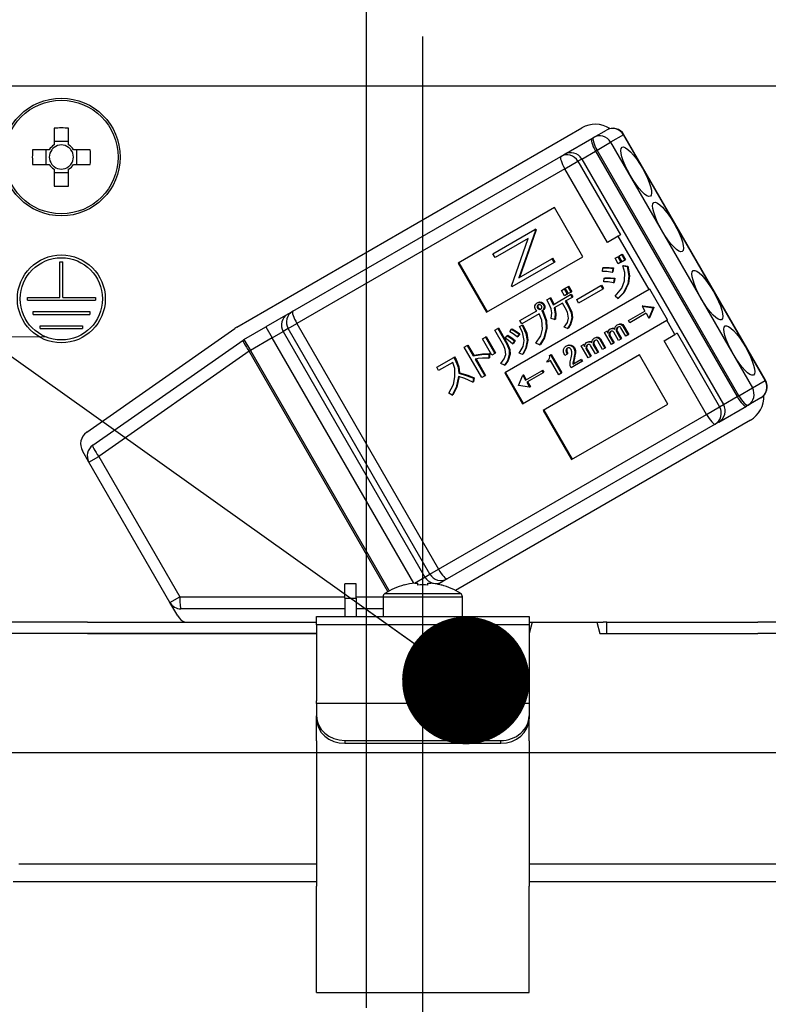
# Model space of a CAD drawing. Units: millimetres. Extents: x -69 to 6060, y -162 to 4222.
# Drawn here: x 3870 to 3923, y 2704 to 2773 of the extents above; entities that cross this region are included whole.
import ezdxf

# ---------------------------------------------------------------- set-up
doc = ezdxf.new("R2010")
doc.units = ezdxf.units.MM
doc.header["$LTSCALE"] = 3.75
doc.linetypes.add('DASHDOT', pattern=[50.5, 30, -9, 2.5, -9])
for name, color, linetype, lineweight in [('メイン', 7, 'Continuous', 9), ('照明等', 134, 'Continuous', 9), ('熱源、換気扇', 214, 'Continuous', 9)]:
    doc.layers.add(name, color=color, linetype=linetype, lineweight=lineweight)
doc.styles.get("Standard").update_dxf_attribs({"font": 'txt', "bigfont": 'bigfont'})
doc.styles.add('ＭＳ ゴシック', font='txt')
doc.dimstyles.get("Standard").update_dxf_attribs({"dimtxt": 0.18, "dimasz": 0.18, "dimexe": 0.18, "dimexo": 0.0625, "dimgap": 0.09, "dimtad": 0, "dimtih": 1, "dimtoh": 1, "dimdec": 4, "dimzin": 0, "dimdsep": 46, "dimtxsty": 'Standard', "dimcen": 0.09, "dimadec": 0, "dimazin": 0, "dimtfac": 1, "dimtdec": 4, "dimtofl": 0, "dimtmove": 0, "dimatfit": 3, "dimfxl": 1, "dimtolj": 1, "dimtzin": 0, "dimarcsym": 0})

# ---------------------------------------------------------------- blocks, each defined once
blk = doc.blocks.new('_DOT')
at = {"color": 0}
blk.add_line((-0.5, 0), (-1, 0), dxfattribs=at)
at = {"color": 0, "const_width": 0.5}
blk.add_lwpolyline([(-0.25, 0, 1), (0.25, 0, 1)], format="xyb", close=True, dxfattribs=at)
blk = doc.blocks.new('*G26')
at = {"layer": '照明等', "color": 134, "linetype": 'Continuous', "lineweight": 30}
for p, q in [((3932.7, 2768.284), (3864.5, 2768.284)), ((3872.585, 2765.326), (3872.585, 2764.137)), ((3873.615, 2764.137), (3873.615, 2765.326)), ((3885.487, 2751.289), (3909.822, 2765.339)), ((3910.654, 2764.665), (3911.563, 2765.19)), ((3873.615, 2764.372), (3872.585, 2764.372)), ((3908.59, 2763.473), (3910.538, 2764.598)), ((3910.538, 2764.598), (3910.654, 2764.665)), ((3910.909, 2763.773), (3911.859, 2764.322)), ((3912.768, 2764.847), (3911.859, 2764.322)), ((3911.859, 2764.322), (3921.859, 2747.001)), ((3912.768, 2764.847), (3912.793, 2764.861)), ((3922.768, 2747.526), (3912.768, 2764.847)), ((3922.793, 2747.54), (3912.793, 2764.861)), ((3872.247, 2763.799), (3871.057, 2763.799)), ((3872.012, 2763.799), (3872.012, 2762.769)), ((3875.143, 2763.799), (3873.953, 2763.799)), ((3874.188, 2762.769), (3874.188, 2763.799)), ((3909.819, 2763.144), (3910.793, 2763.707)), ((3910.909, 2763.773), (3910.793, 2763.707)), ((3910.793, 2763.707), (3920.793, 2746.386)), ((3920.909, 2746.453), (3910.909, 2763.773)), ((3889.426, 2752.409), (3908.335, 2763.326)), ((3908.335, 2763.326), (3908.59, 2763.473)), ((3908.63, 2762.458), (3909.549, 2762.988)), ((3909.819, 2763.144), (3909.549, 2762.988)), ((3909.549, 2762.988), (3912.549, 2757.792)), ((3909.819, 2763.144), (3919.819, 2745.824)), ((3871.057, 2762.769), (3872.247, 2762.769)), ((3872.585, 2762.431), (3872.585, 2761.241)), ((3872.585, 2762.196), (3873.615, 2762.196)), ((3873.615, 2761.241), (3873.615, 2762.431)), ((3873.953, 2762.769), (3875.143, 2762.769)), ((3908.63, 2762.458), (3889.721, 2751.541)), ((3911.63, 2757.261), (3908.63, 2762.458)), ((3907.89, 2759.721), (3901.1, 2755.801)), ((3909.89, 2756.257), (3907.89, 2759.721)), ((3903.549, 2756.46), (3906.52, 2758.175)), ((3906.556, 2758.113), (3905.376, 2754.768)), ((3906.607, 2758.143), (3905.428, 2754.798)), ((3906.571, 2758.205), (3906.52, 2758.175)), ((3906.52, 2758.175), (3906.556, 2758.113)), ((3906.607, 2758.143), (3906.556, 2758.113)), ((3906.571, 2758.205), (3906.607, 2758.143)), ((3906.044, 2757.538), (3903.706, 2756.188)), ((3904.862, 2754.185), (3906.044, 2757.538)), ((3912.394, 2757.702), (3911.63, 2757.261)), ((3912.549, 2757.792), (3912.394, 2757.702)), ((3914.569, 2753.935), (3912.394, 2757.702)), ((3903.1, 2752.337), (3909.89, 2756.257)), ((3903.706, 2756.188), (3903.549, 2756.46)), ((3905.376, 2754.768), (3907.709, 2756.115)), ((3907.761, 2756.145), (3907.709, 2756.115)), ((3907.709, 2756.115), (3907.866, 2755.843)), ((3907.761, 2756.145), (3907.918, 2755.873)), ((3912.175, 2756.143), (3912.361, 2756.251)), ((3912.401, 2755.752), (3912.175, 2756.143)), ((3912.361, 2756.251), (3912.412, 2756.28)), ((3912.361, 2756.251), (3912.587, 2755.859)), ((3912.412, 2756.28), (3912.638, 2755.889)), ((3912.44, 2756.296), (3912.626, 2756.404)), ((3912.666, 2755.905), (3912.44, 2756.296)), ((3912.626, 2756.404), (3912.678, 2756.434)), ((3912.626, 2756.404), (3912.852, 2756.013)), ((3912.852, 2756.013), (3912.666, 2755.905)), ((3912.678, 2756.434), (3912.904, 2756.042)), ((3912.852, 2756.013), (3912.904, 2756.042)), ((3873, 2755.884), (3873.2, 2755.884)), ((3873, 2753.384), (3873, 2755.884)), ((3873.2, 2753.384), (3873.2, 2755.884)), ((3901.1, 2755.801), (3903.1, 2752.337)), ((3901.152, 2755.831), (3903.152, 2752.367)), ((3907.866, 2755.843), (3904.895, 2754.128)), ((3907.918, 2755.873), (3907.866, 2755.843)), ((3911.282, 2755.213), (3911.306, 2755.467)), ((3911.306, 2755.467), (3911.357, 2755.497)), ((3912.008, 2755.432), (3911.961, 2755.15)), ((3912.008, 2755.432), (3912.059, 2755.461)), ((3912.059, 2755.461), (3912.012, 2755.18)), ((3912.587, 2755.859), (3912.401, 2755.752)), ((3912.587, 2755.859), (3912.638, 2755.889)), ((3912.731, 2755.609), (3912.783, 2755.638)), ((3912.731, 2755.609), (3913.031, 2755.567)), ((3912.783, 2755.638), (3913.082, 2755.597)), ((3913.031, 2755.567), (3913.082, 2755.597)), ((3911.382, 2754.495), (3911.411, 2754.739)), ((3911.411, 2754.739), (3911.463, 2754.769)), ((3911.961, 2755.15), (3912.012, 2755.18)), ((3912.098, 2754.708), (3912.057, 2754.416)), ((3912.098, 2754.708), (3912.15, 2754.738)), ((3912.15, 2754.738), (3912.108, 2754.446)), ((3914.569, 2753.935), (3904.384, 2748.055)), ((3904.895, 2754.128), (3904.862, 2754.185)), ((3908.39, 2753.878), (3908.576, 2753.985)), ((3908.61, 2753.497), (3908.39, 2753.878)), ((3908.576, 2753.985), (3908.628, 2754.015)), ((3908.576, 2753.985), (3908.796, 2753.604)), ((3908.628, 2754.015), (3908.848, 2753.634)), ((3908.656, 2754.031), (3908.842, 2754.138)), ((3908.876, 2753.65), (3908.656, 2754.031)), ((3908.842, 2754.138), (3908.893, 2754.168)), ((3908.842, 2754.138), (3909.062, 2753.757)), ((3908.893, 2754.168), (3909.113, 2753.787)), ((3909.463, 2753.227), (3911.174, 2754.214)), ((3911.311, 2753.977), (3909.6, 2752.989)), ((3911.174, 2754.214), (3911.225, 2754.244)), ((3911.174, 2754.214), (3911.311, 2753.977)), ((3911.225, 2754.244), (3911.362, 2754.007)), ((3911.311, 2753.977), (3911.362, 2754.007)), ((3912.057, 2754.416), (3912.108, 2754.446)), ((3913.078, 2754.351), (3913.129, 2754.38)), ((3914.621, 2753.965), (3914.569, 2753.935)), ((3915.871, 2751.8), (3914.621, 2753.965)), ((3870.7, 2753.384), (3873, 2753.384)), ((3870.7, 2753.184), (3870.7, 2753.384)), ((3870.7, 2753.184), (3875.5, 2753.184)), ((3873.2, 2753.384), (3875.5, 2753.384)), ((3875.5, 2753.384), (3875.5, 2753.184)), ((3907.357, 2753.214), (3907.573, 2753.339)), ((3907.573, 2753.339), (3907.625, 2753.369)), ((3907.804, 2752.871), (3909.033, 2753.58)), ((3908.796, 2753.604), (3908.61, 2753.497)), ((3909.142, 2753.39), (3908.661, 2753.112)), ((3908.796, 2753.604), (3908.848, 2753.634)), ((3909.062, 2753.757), (3908.876, 2753.65)), ((3909.033, 2753.58), (3909.084, 2753.61)), ((3909.033, 2753.58), (3909.142, 2753.39)), ((3909.062, 2753.757), (3909.113, 2753.787)), ((3909.084, 2753.61), (3909.194, 2753.42)), ((3909.142, 2753.39), (3909.194, 2753.42)), ((3909.6, 2752.989), (3909.463, 2753.227)), ((3912.373, 2753.301), (3912.176, 2753.482)), ((3912.373, 2753.301), (3912.424, 2753.331)), ((3906.675, 2752.995), (3906.727, 2753.024)), ((3906.681, 2752.757), (3906.733, 2752.787)), ((3906.711, 2752.614), (3906.763, 2752.644)), ((3906.803, 2752.547), (3906.854, 2752.577)), ((3906.939, 2753.014), (3906.991, 2753.043)), ((3907.101, 2752.893), (3907.153, 2752.923)), ((3907.155, 2752.617), (3907.207, 2752.646)), ((3908.451, 2752.991), (3907.874, 2752.658)), ((3908.655, 2752.639), (3908.451, 2752.991)), ((3908.661, 2753.112), (3908.864, 2752.76)), ((3908.712, 2753.142), (3908.916, 2752.79)), ((3908.864, 2752.76), (3908.916, 2752.79)), ((3914.125, 2752.793), (3914.073, 2752.763)), ((3914.073, 2752.763), (3914.859, 2752.658)), ((3914.073, 2752.763), (3914.276, 2752.412)), ((3914.125, 2752.793), (3914.91, 2752.688)), ((3914.863, 2752.651), (3914.561, 2751.919)), ((3914.915, 2752.68), (3914.613, 2751.949)), ((3914.859, 2752.658), (3914.91, 2752.688)), ((3914.859, 2752.658), (3914.863, 2752.651)), ((3914.863, 2752.651), (3914.915, 2752.68)), ((3914.91, 2752.688), (3914.915, 2752.68)), ((3871.1, 2752.384), (3875.1, 2752.384)), ((3871.1, 2752.184), (3871.1, 2752.384)), ((3871.1, 2752.184), (3875.1, 2752.184)), ((3875.1, 2752.384), (3875.1, 2752.184)), ((3889.072, 2752.205), (3887.536, 2751.318)), ((3889.072, 2752.205), (3889.426, 2752.409)), ((3905.462, 2751.759), (3906.641, 2752.44)), ((3906.821, 2752.227), (3905.599, 2751.522)), ((3905.634, 2745.89), (3915.819, 2751.77)), ((3907.015, 2752.429), (3907.067, 2752.458)), ((3907.015, 2752.429), (3907.044, 2752.378)), ((3907.044, 2752.378), (3907.096, 2752.408)), ((3907.067, 2752.458), (3907.096, 2752.408)), ((3907.905, 2751.832), (3907.665, 2751.908)), ((3907.905, 2751.832), (3907.957, 2751.862)), ((3909.115, 2751.916), (3909.167, 2751.946)), ((3913.124, 2751.747), (3914.276, 2752.412)), ((3914.358, 2752.27), (3913.206, 2751.604)), ((3914.358, 2752.27), (3914.561, 2751.919)), ((3914.613, 2751.949), (3914.561, 2751.919)), ((3915.871, 2751.8), (3915.819, 2751.77)), ((3916.394, 2750.774), (3915.819, 2751.77)), ((3871.6, 2751.384), (3874.6, 2751.384)), ((3871.6, 2751.184), (3871.6, 2751.384)), ((3871.6, 2751.184), (3874.6, 2751.184)), ((3874.6, 2751.384), (3874.6, 2751.184)), ((3874.886, 2743.876), (3885.347, 2751.2)), ((3885.987, 2750.423), (3887.536, 2751.318)), ((3887.536, 2751.318), (3887.986, 2750.539)), ((3889.109, 2751.187), (3888.754, 2750.982)), ((3889.109, 2751.187), (3889.721, 2751.541)), ((3899.109, 2733.866), (3889.109, 2751.187)), ((3889.721, 2751.541), (3899.721, 2734.22)), ((3903.68, 2751.078), (3903.889, 2751.199)), ((3904.323, 2749.965), (3903.68, 2751.078)), ((3903.889, 2751.199), (3903.941, 2751.229)), ((3903.889, 2751.199), (3904.532, 2750.086)), ((3903.941, 2751.229), (3904.584, 2750.115)), ((3904.743, 2750.969), (3904.863, 2751.146)), ((3904.863, 2751.146), (3904.915, 2751.176)), ((3905.423, 2751.335), (3905.621, 2751.423)), ((3905.423, 2751.335), (3905.474, 2751.365)), ((3905.599, 2751.522), (3905.462, 2751.759)), ((3905.474, 2751.365), (3905.673, 2751.453)), ((3905.621, 2751.423), (3905.673, 2751.453)), ((3907.314, 2751.184), (3907.366, 2751.213)), ((3908.822, 2751.198), (3908.576, 2751.284)), ((3908.822, 2751.198), (3908.874, 2751.228)), ((3911.792, 2751.138), (3911.844, 2751.168)), ((3912.049, 2751.187), (3912.101, 2751.216)), ((3912.26, 2751.128), (3912.312, 2751.158)), ((3912.33, 2751.449), (3912.382, 2751.479)), ((3912.554, 2751.488), (3912.605, 2751.518)), ((3912.926, 2750.65), (3912.583, 2751.244)), ((3912.723, 2751.365), (3912.775, 2751.395)), ((3912.723, 2751.365), (3913.083, 2750.74)), ((3912.775, 2751.395), (3913.135, 2750.77)), ((3913.206, 2751.604), (3913.124, 2751.747)), ((3875.313, 2742.954), (3885.92, 2750.381)), ((3885.987, 2750.423), (3886.437, 2749.644)), ((3887.986, 2750.539), (3886.437, 2749.644)), ((3887.986, 2750.539), (3888.754, 2750.982)), ((3897.979, 2733.231), (3887.986, 2750.539)), ((3888.754, 2750.982), (3898.754, 2733.662)), ((3902.812, 2750.47), (3903.021, 2750.591)), ((3903.478, 2749.316), (3902.812, 2750.47)), ((3903.021, 2750.591), (3903.073, 2750.621)), ((3903.021, 2750.591), (3903.687, 2749.437)), ((3903.073, 2750.621), (3903.739, 2749.467)), ((3904.422, 2750.503), (3904.553, 2750.686)), ((3904.553, 2750.686), (3904.604, 2750.716)), ((3905.393, 2750.797), (3905.258, 2750.598)), ((3905.258, 2750.598), (3905.31, 2750.628)), ((3905.445, 2750.826), (3905.31, 2750.628)), ((3905.393, 2750.797), (3905.445, 2750.826)), ((3910.699, 2750.507), (3910.751, 2750.537)), ((3910.923, 2750.546), (3910.974, 2750.576)), ((3911.092, 2750.423), (3911.144, 2750.453)), ((3911.092, 2750.423), (3911.452, 2749.799)), ((3911.144, 2750.453), (3911.504, 2749.829)), ((3911.422, 2750.905), (3911.579, 2750.996)), ((3911.909, 2750.062), (3911.422, 2750.905)), ((3911.579, 2750.996), (3911.631, 2751.025)), ((3911.579, 2750.996), (3911.653, 2750.868)), ((3911.631, 2751.025), (3911.674, 2750.95)), ((3911.754, 2750.846), (3911.806, 2750.876)), ((3911.762, 2750.68), (3911.814, 2750.709)), ((3911.762, 2750.68), (3912.066, 2750.153)), ((3911.814, 2750.709), (3912.118, 2750.183)), ((3912.418, 2750.356), (3912.079, 2750.943)), ((3912.266, 2750.981), (3912.318, 2751.011)), ((3912.266, 2750.981), (3912.575, 2750.447)), ((3912.318, 2751.011), (3912.626, 2750.477)), ((3912.575, 2750.447), (3912.418, 2750.356)), ((3912.575, 2750.447), (3912.626, 2750.477)), ((3913.083, 2750.74), (3912.926, 2750.65)), ((3913.083, 2750.74), (3913.135, 2750.77)), ((3915.63, 2750.333), (3916.394, 2750.774)), ((3916.549, 2750.864), (3916.394, 2750.774)), ((3916.549, 2750.864), (3919.549, 2745.668)), ((3901.531, 2749.878), (3901.74, 2749.999)), ((3902.771, 2747.731), (3901.531, 2749.878)), ((3901.74, 2749.999), (3901.792, 2750.028)), ((3901.74, 2749.999), (3902.157, 2749.276)), ((3901.792, 2750.028), (3902.209, 2749.306)), ((3904.532, 2750.086), (3904.584, 2750.115)), ((3905.078, 2750.32), (3904.943, 2750.122)), ((3904.943, 2750.122), (3904.995, 2750.152)), ((3905.13, 2750.35), (3904.995, 2750.152)), ((3905.078, 2750.32), (3905.13, 2750.35)), ((3905.971, 2750.341), (3906.022, 2750.371)), ((3906.851, 2750.033), (3906.588, 2750.149)), ((3906.851, 2750.033), (3906.903, 2750.063)), ((3908.703, 2749.947), (3908.755, 2749.977)), ((3908.716, 2749.703), (3908.768, 2749.733)), ((3909.018, 2749.998), (3909.069, 2750.028)), ((3909.253, 2749.813), (3909.304, 2749.843)), ((3909.791, 2749.963), (3909.948, 2750.054)), ((3910.278, 2749.121), (3909.791, 2749.963)), ((3909.948, 2750.054), (3910, 2750.084)), ((3909.948, 2750.054), (3910.022, 2749.926)), ((3910, 2750.084), (3910.043, 2750.009)), ((3910.123, 2749.904), (3910.175, 2749.934)), ((3910.131, 2749.738), (3910.182, 2749.768)), ((3910.131, 2749.738), (3910.435, 2749.211)), ((3910.161, 2750.197), (3910.213, 2750.227)), ((3910.182, 2749.768), (3910.487, 2749.241)), ((3910.418, 2750.245), (3910.47, 2750.275)), ((3910.787, 2749.414), (3910.448, 2750.001)), ((3910.629, 2750.186), (3910.681, 2750.216)), ((3910.635, 2750.039), (3910.687, 2750.069)), ((3910.635, 2750.039), (3910.944, 2749.505)), ((3910.687, 2750.069), (3910.995, 2749.535)), ((3911.295, 2749.708), (3910.952, 2750.302)), ((3911.452, 2749.799), (3911.295, 2749.708)), ((3911.452, 2749.799), (3911.504, 2749.829)), ((3912.066, 2750.153), (3911.909, 2750.062)), ((3912.066, 2750.153), (3912.118, 2750.183)), ((3918.63, 2745.137), (3915.63, 2750.333)), ((3886.346, 2749.592), (3875.739, 2742.165)), ((3886.346, 2749.592), (3886.437, 2749.644)), ((3896.137, 2732.635), (3886.346, 2749.592)), ((3886.437, 2749.644), (3896.228, 2732.685)), ((3899.583, 2748.459), (3900.792, 2749.157)), ((3900.792, 2749.157), (3900.844, 2749.187)), ((3900.792, 2749.157), (3900.897, 2748.976)), ((3900.844, 2749.187), (3900.948, 2749.006)), ((3900.897, 2748.976), (3900.948, 2749.006)), ((3902.157, 2749.276), (3902.209, 2749.306)), ((3902.296, 2749.036), (3902.98, 2747.852)), ((3902.36, 2749.044), (3903.032, 2747.882)), ((3903.258, 2749.39), (3903.31, 2749.42)), ((3903.258, 2749.39), (3903.258, 2749.096)), ((3903.258, 2749.096), (3903.31, 2749.126)), ((3903.31, 2749.42), (3903.31, 2749.126)), ((3903.687, 2749.437), (3903.478, 2749.316)), ((3903.687, 2749.437), (3903.739, 2749.467)), ((3904.71, 2749.346), (3904.762, 2749.376)), ((3905.628, 2749.368), (3905.402, 2749.464)), ((3905.628, 2749.368), (3905.68, 2749.397)), ((3913.89, 2749.329), (3907.1, 2745.409)), ((3907.534, 2749.282), (3907.623, 2749.333)), ((3907.623, 2749.333), (3907.674, 2749.363)), ((3907.623, 2749.333), (3908.374, 2748.032)), ((3907.674, 2749.363), (3908.426, 2748.061)), ((3908.787, 2749.393), (3908.617, 2749.295)), ((3908.787, 2749.393), (3908.839, 2749.423)), ((3909.195, 2748.686), (3909.748, 2749.005)), ((3909.254, 2749.061), (3909.214, 2748.858)), ((3909.254, 2749.061), (3909.306, 2749.091)), ((3909.306, 2749.091), (3909.266, 2748.887)), ((3909.324, 2749.433), (3909.376, 2749.463)), ((3909.748, 2749.005), (3909.8, 2749.035)), ((3909.748, 2749.005), (3909.83, 2748.863)), ((3909.8, 2749.035), (3909.882, 2748.893)), ((3910.435, 2749.211), (3910.278, 2749.121)), ((3910.435, 2749.211), (3910.487, 2749.241)), ((3910.944, 2749.505), (3910.787, 2749.414)), ((3910.944, 2749.505), (3910.995, 2749.535)), ((3915.89, 2745.865), (3913.89, 2749.329)), ((3899.72, 2748.221), (3899.583, 2748.459)), ((3900.713, 2748.795), (3899.72, 2748.221)), ((3904.362, 2748.61), (3904.104, 2748.715)), ((3904.362, 2748.61), (3904.414, 2748.639)), ((3907.354, 2748.897), (3907.42, 2748.935)), ((3907.405, 2748.808), (3907.354, 2748.897)), ((3907.621, 2748.933), (3907.405, 2748.808)), ((3908.2, 2747.931), (3907.621, 2748.933)), ((3909.078, 2748.429), (3909.005, 2748.556)), ((3909.83, 2748.863), (3909.078, 2748.429)), ((3909.214, 2748.858), (3909.266, 2748.887)), ((3909.83, 2748.863), (3909.882, 2748.893)), ((3901.14, 2748.033), (3901.191, 2748.063)), ((3902.174, 2747.694), (3902.127, 2747.413)), ((3902.174, 2747.694), (3902.226, 2747.724)), ((3902.226, 2747.724), (3902.179, 2747.443)), ((3902.98, 2747.852), (3902.771, 2747.731)), ((3902.98, 2747.852), (3903.032, 2747.882)), ((3904.384, 2748.055), (3905.634, 2745.89)), ((3904.436, 2748.085), (3905.686, 2745.92)), ((3905.353, 2747.17), (3905.655, 2747.903)), ((3905.707, 2747.932), (3905.655, 2747.903)), ((3905.655, 2747.903), (3905.857, 2747.551)), ((3905.707, 2747.932), (3905.909, 2747.581)), ((3905.857, 2747.551), (3907.009, 2748.217)), ((3907.092, 2748.074), (3905.939, 2747.409)), ((3907.009, 2748.217), (3907.061, 2748.247)), ((3907.009, 2748.217), (3907.092, 2748.074)), ((3907.061, 2748.247), (3907.143, 2748.104)), ((3907.092, 2748.074), (3907.143, 2748.104)), ((3908.374, 2748.032), (3908.2, 2747.931)), ((3908.374, 2748.032), (3908.426, 2748.061)), ((3902.127, 2747.413), (3902.179, 2747.443)), ((3905.357, 2747.162), (3905.353, 2747.17)), ((3906.142, 2747.058), (3905.357, 2747.162)), ((3905.939, 2747.409), (3906.142, 2747.058)), ((3905.991, 2747.439), (3906.193, 2747.088)), ((3906.193, 2747.088), (3906.142, 2747.058)), ((3920.909, 2746.453), (3921.859, 2747.001)), ((3921.859, 2747.001), (3922.768, 2747.526)), ((3922.768, 2747.526), (3922.793, 2747.54)), ((3900.667, 2746.49), (3900.434, 2746.623)), ((3900.667, 2746.49), (3900.719, 2746.52)), ((3919.819, 2745.824), (3920.793, 2746.386)), ((3920.793, 2746.386), (3920.909, 2746.453)), ((3922.463, 2746.311), (3921.554, 2745.786)), ((3909.1, 2741.944), (3915.89, 2745.865)), ((3918.63, 2745.137), (3919.549, 2745.668)), ((3919.49, 2744.594), (3921.438, 2745.719)), ((3919.549, 2745.668), (3919.819, 2745.824)), ((3921.554, 2745.786), (3921.438, 2745.719)), ((3899.721, 2734.22), (3918.63, 2745.137)), ((3907.1, 2745.409), (3909.1, 2741.944)), ((3907.152, 2745.438), (3909.152, 2741.974)), ((3919.235, 2744.447), (3900.326, 2733.53)), ((3921.722, 2744.728), (3900.915, 2732.715)), ((3919.49, 2744.594), (3919.235, 2744.447)), ((3875.05, 2741.767), (3874.594, 2742.557)), ((3875.05, 2741.767), (3875.739, 2742.165)), ((3875.739, 2742.165), (3881.451, 2732.272)), ((3880.761, 2731.874), (3875.05, 2741.767)), ((3898.754, 2733.662), (3899.109, 2733.866)), ((3899.109, 2733.866), (3899.721, 2734.22)), ((3893.9, 2733.184), (3893.1, 2733.184)), ((3893.1, 2732.184), (3893.1, 2733.184)), ((3893.9, 2732.184), (3893.9, 2733.184)), ((3897.294, 2733.096), (3897.288, 2733.108)), ((3898.017, 2733.236), (3898.754, 2733.662)), ((3898.035, 2733.238), (3898.23, 2733.238)), ((3898.23, 2733.238), (3898.23, 2733.096)), ((3898.97, 2733.096), (3898.97, 2733.238)), ((3898.97, 2733.238), (3899.165, 2733.238)), ((3899.673, 2733.153), (3899.972, 2733.325)), ((3899.906, 2733.096), (3899.913, 2733.108)), ((3900.326, 2733.53), (3899.972, 2733.325)), ((3895.926, 2732.508), (3901.275, 2732.508)), ((3880.761, 2731.874), (3881.451, 2732.272)), ((3881.31, 2730.924), (3880.761, 2731.874)), ((3881.451, 2732.272), (3893.1, 2732.272)), ((3893.1, 2732.184), (3893.1, 2730.884)), ((3893.1, 2732.184), (3893.9, 2732.184)), ((3893.9, 2732.272), (3895.8, 2732.272)), ((3893.9, 2732.184), (3893.9, 2730.884)), ((3895.8, 2732.28), (3895.8, 2730.884)), ((3895.8, 2732.28), (3901.4, 2732.28)), ((3901.4, 2730.884), (3901.4, 2732.28)), ((3893.1, 2731.424), (3881.541, 2731.424)), ((3895.8, 2731.424), (3893.9, 2731.424)), ((3874.954, 2730.484), (3863.102, 2730.484)), ((3874.954, 2730.484), (3891.1, 2730.484)), ((3891.1, 2730.884), (3906.1, 2730.884)), ((3891.1, 2730.291), (3891.1, 2730.884)), ((3906.1, 2730.291), (3891.1, 2730.291)), ((3891.1, 2730.291), (3891.1, 2724.937)), ((3906.1, 2730.884), (3906.1, 2730.291)), ((3906.314, 2730.484), (3906.1, 2729.684)), ((3906.1, 2730.484), (3906.314, 2730.484)), ((3906.1, 2730.291), (3906.1, 2724.937)), ((3906.314, 2730.484), (3910.886, 2730.484)), ((3910.886, 2730.484), (3911.1, 2729.684)), ((3910.886, 2730.484), (3911.325, 2730.484)), ((3911.6, 2730.484), (3911.325, 2730.484)), ((3911.6, 2729.684), (3911.6, 2730.484)), ((3911.6, 2730.484), (3911.875, 2730.484)), ((3911.875, 2730.484), (3922.246, 2730.484)), ((3934.098, 2730.484), (3922.246, 2730.484)), ((3874.954, 2729.684), (3863.102, 2729.684)), ((3874.954, 2729.684), (3891.1, 2729.684)), ((3891.1, 2729.684), (3874.954, 2729.684)), ((3911.1, 2729.684), (3922.246, 2729.684)), ((3911.875, 2729.684), (3922.246, 2729.684)), ((3934.098, 2729.684), (3922.246, 2729.684)), ((3891.1, 2724.737), (3891.1, 2724.937)), ((3891.1, 2724.737), (3891.1, 2723.871)), ((3906.1, 2724.737), (3891.1, 2724.737)), ((3906.1, 2724.937), (3906.1, 2724.737)), ((3906.1, 2724.737), (3906.1, 2723.871)), ((3891.1, 2723.671), (3891.1, 2723.871)), ((3891.1, 2722.105), (3891.1, 2723.671)), ((3906.1, 2723.871), (3906.1, 2723.671)), ((3906.1, 2722.105), (3906.1, 2723.671)), ((3891.1, 2722.105), (3891.1, 2722.017)), ((3891.1, 2722.017), (3891.1, 2711.875)), ((3893.1, 2722.139), (3904.1, 2722.139)), ((3893.1, 2722.139), (3893.1, 2721.939)), ((3893.1, 2721.939), (3904.1, 2721.939)), ((3904.1, 2721.939), (3904.1, 2722.139)), ((3906.1, 2722.105), (3906.1, 2722.017)), ((3906.1, 2722.017), (3906.1, 2711.875)), ((3870.09, 2713.432), (3891.1, 2713.432)), ((3906.1, 2713.432), (3927.11, 2713.432)), ((3891.1, 2712.165), (3869.692, 2712.165)), ((3891.1, 2705.53), (3891.1, 2711.875)), ((3927.508, 2712.165), (3906.1, 2712.165)), ((3906.1, 2705.53), (3906.1, 2711.875)), ((3891.1, 2704.376), (3891.1, 2705.53)), ((3906.1, 2704.376), (3906.1, 2705.53)), ((3891.1, 2704.376), (3906.1, 2704.376))]:
    blk.add_line(p, q, dxfattribs=at)
for points in [[(3911.306, 2755.467), (3911.7, 2755.475), (3912.008, 2755.432)], [(3911.357, 2755.497), (3911.752, 2755.505), (3912.059, 2755.461)], [(3912.844, 2754.55), (3912.851, 2755.149), (3912.731, 2755.609)], [(3913.031, 2755.567), (3913.146, 2754.886), (3913.078, 2754.351)], [(3913.082, 2755.597), (3913.197, 2754.916), (3913.129, 2754.38)], [(3911.961, 2755.15), (3911.582, 2755.21), (3911.282, 2755.213)], [(3911.411, 2754.739), (3911.797, 2754.743), (3912.098, 2754.708)], [(3911.463, 2754.769), (3911.848, 2754.773), (3912.15, 2754.738)], [(3912.176, 2753.482), (3912.639, 2754.026), (3912.844, 2754.55)], [(3912.057, 2754.416), (3911.681, 2754.485), (3911.382, 2754.495)], [(3913.078, 2754.351), (3912.756, 2753.712), (3912.373, 2753.301)], [(3913.129, 2754.38), (3912.807, 2753.742), (3912.424, 2753.331)], [(3907.655, 2752.584), (3907.508, 2752.946), (3907.357, 2753.214)], [(3907.573, 2753.339), (3907.711, 2753.081), (3907.804, 2752.871)], [(3907.625, 2753.369), (3907.762, 2753.111), (3907.856, 2752.9)], [(3906.558, 2752.539), (3906.515, 2752.674), (3906.521, 2752.785)], [(3906.521, 2752.785), (3906.592, 2752.915), (3906.675, 2752.995)], [(3906.641, 2752.44), (3906.59, 2752.491), (3906.558, 2752.539)], [(3906.675, 2752.995), (3906.821, 2753.034), (3906.939, 2753.014)], [(3906.756, 2752.854), (3906.704, 2752.808), (3906.681, 2752.757)], [(3906.681, 2752.757), (3906.681, 2752.673), (3906.711, 2752.614)], [(3906.711, 2752.614), (3906.758, 2752.569), (3906.803, 2752.547)], [(3906.727, 2753.024), (3906.873, 2753.064), (3906.991, 2753.043)], [(3906.781, 2752.86), (3906.756, 2752.837), (3906.733, 2752.787)], [(3906.733, 2752.787), (3906.733, 2752.703), (3906.763, 2752.644)], [(3906.883, 2752.861), (3906.811, 2752.867), (3906.756, 2752.854)], [(3906.763, 2752.644), (3906.809, 2752.599), (3906.854, 2752.577)], [(3906.803, 2752.547), (3906.873, 2752.544), (3906.924, 2752.563)], [(3906.854, 2752.577), (3906.924, 2752.573), (3906.944, 2752.581)], [(3906.981, 2752.783), (3906.934, 2752.837), (3906.883, 2752.861)], [(3906.924, 2752.563), (3906.976, 2752.61), (3906.999, 2752.66)], [(3906.939, 2753.014), (3907.039, 2752.958), (3907.101, 2752.893)], [(3906.999, 2752.66), (3907.001, 2752.731), (3906.981, 2752.783)], [(3906.991, 2753.043), (3907.09, 2752.988), (3907.153, 2752.923)], [(3907.155, 2752.617), (3907.096, 2752.496), (3907.015, 2752.429)], [(3907.207, 2752.646), (3907.148, 2752.526), (3907.067, 2752.458)], [(3907.101, 2752.893), (3907.162, 2752.743), (3907.155, 2752.617)], [(3907.153, 2752.923), (3907.214, 2752.773), (3907.207, 2752.646)], [(3907.665, 2751.908), (3907.708, 2752.287), (3907.655, 2752.584)], [(3907.874, 2752.658), (3907.95, 2752.196), (3907.905, 2751.832)], [(3907.926, 2752.688), (3908.001, 2752.226), (3907.957, 2751.862)], [(3908.89, 2751.92), (3908.809, 2752.338), (3908.655, 2752.639)], [(3908.864, 2752.76), (3909.066, 2752.303), (3909.115, 2751.916)], [(3908.916, 2752.79), (3909.118, 2752.333), (3909.167, 2751.946)], [(3907.062, 2751.145), (3907.015, 2751.77), (3906.821, 2752.227)], [(3907.044, 2752.378), (3907.29, 2751.728), (3907.314, 2751.184)], [(3907.096, 2752.408), (3907.342, 2751.758), (3907.366, 2751.213)], [(3908.576, 2751.284), (3908.804, 2751.615), (3908.89, 2751.92)], [(3909.115, 2751.916), (3909.006, 2751.491), (3908.822, 2751.198)], [(3909.167, 2751.946), (3909.058, 2751.52), (3908.874, 2751.228)], [(3904.863, 2751.146), (3905.167, 2750.962), (3905.393, 2750.797)], [(3904.915, 2751.176), (3905.219, 2750.992), (3905.445, 2750.826)], [(3905.765, 2750.356), (3905.634, 2750.925), (3905.423, 2751.335)], [(3905.621, 2751.423), (3905.883, 2750.836), (3905.971, 2750.341)], [(3905.673, 2751.453), (3905.935, 2750.866), (3906.022, 2750.371)], [(3906.588, 2750.149), (3906.931, 2750.67), (3907.062, 2751.145)], [(3907.314, 2751.184), (3907.138, 2750.503), (3906.851, 2750.033)], [(3907.366, 2751.213), (3907.189, 2750.533), (3906.903, 2750.063)], [(3911.653, 2750.868), (3911.697, 2751.039), (3911.792, 2751.138)], [(3911.792, 2751.138), (3911.932, 2751.192), (3912.049, 2751.187)], [(3911.844, 2751.168), (3911.983, 2751.221), (3912.101, 2751.216)], [(3912.049, 2751.187), (3912.111, 2751.164), (3912.156, 2751.138)], [(3912.101, 2751.216), (3912.163, 2751.193), (3912.17, 2751.189)], [(3912.156, 2751.138), (3912.212, 2751.338), (3912.33, 2751.449)], [(3912.26, 2751.128), (3912.249, 2751.045), (3912.266, 2750.981)], [(3912.391, 2751.293), (3912.3, 2751.214), (3912.26, 2751.128)], [(3912.312, 2751.158), (3912.301, 2751.074), (3912.318, 2751.011)], [(3912.42, 2751.304), (3912.352, 2751.244), (3912.312, 2751.158)], [(3912.33, 2751.449), (3912.452, 2751.494), (3912.554, 2751.488)], [(3912.382, 2751.479), (3912.503, 2751.524), (3912.605, 2751.518)], [(3912.52, 2751.308), (3912.446, 2751.313), (3912.391, 2751.293)], [(3912.583, 2751.244), (3912.552, 2751.285), (3912.52, 2751.308)], [(3912.554, 2751.488), (3912.661, 2751.436), (3912.723, 2751.365)], [(3912.605, 2751.518), (3912.713, 2751.466), (3912.775, 2751.395)], [(3904.943, 2750.122), (3904.657, 2750.344), (3904.422, 2750.503)], [(3904.553, 2750.686), (3904.854, 2750.492), (3905.078, 2750.32)], [(3904.604, 2750.716), (3904.906, 2750.522), (3905.13, 2750.35)], [(3905.258, 2750.598), (3904.976, 2750.816), (3904.743, 2750.969)], [(3910.525, 2750.196), (3910.58, 2750.397), (3910.699, 2750.507)], [(3910.699, 2750.507), (3910.821, 2750.552), (3910.923, 2750.546)], [(3910.751, 2750.537), (3910.872, 2750.582), (3910.974, 2750.576)], [(3910.923, 2750.546), (3911.03, 2750.494), (3911.092, 2750.423)], [(3910.974, 2750.576), (3911.082, 2750.524), (3911.144, 2750.453)], [(3911.754, 2750.846), (3911.743, 2750.752), (3911.762, 2750.68)], [(3911.86, 2750.987), (3911.786, 2750.919), (3911.754, 2750.846)], [(3911.806, 2750.876), (3911.794, 2750.782), (3911.814, 2750.709)], [(3911.911, 2751.017), (3911.838, 2750.949), (3911.806, 2750.876)], [(3911.992, 2751.013), (3911.915, 2751.011), (3911.86, 2750.987)], [(3912.079, 2750.943), (3912.036, 2750.989), (3911.992, 2751.013)], [(3904.46, 2749.348), (3904.428, 2749.704), (3904.323, 2749.965)], [(3904.532, 2750.086), (3904.695, 2749.684), (3904.71, 2749.346)], [(3904.584, 2750.115), (3904.746, 2749.714), (3904.762, 2749.376)], [(3905.402, 2749.464), (3905.692, 2749.93), (3905.765, 2750.356)], [(3905.971, 2750.341), (3905.855, 2749.767), (3905.628, 2749.368)], [(3906.022, 2750.371), (3905.907, 2749.797), (3905.68, 2749.397)], [(3908.617, 2749.295), (3908.527, 2749.525), (3908.531, 2749.717)], [(3908.531, 2749.717), (3908.604, 2749.864), (3908.703, 2749.947)], [(3908.703, 2749.947), (3908.874, 2750.008), (3909.018, 2749.998)], [(3908.716, 2749.703), (3908.709, 2749.613), (3908.727, 2749.524), (3908.787, 2749.393)], [(3908.793, 2749.808), (3908.739, 2749.757), (3908.716, 2749.703)], [(3908.755, 2749.977), (3908.926, 2750.038), (3909.069, 2750.028)], [(3908.768, 2749.733), (3908.76, 2749.643), (3908.779, 2749.554), (3908.839, 2749.423)], [(3908.827, 2749.821), (3908.791, 2749.787), (3908.768, 2749.733)], [(3908.93, 2749.827), (3908.851, 2749.83), (3908.793, 2749.808)], [(3909.076, 2749.711), (3909.005, 2749.791), (3908.93, 2749.827)], [(3909.018, 2749.998), (3909.168, 2749.918), (3909.253, 2749.813)], [(3909.069, 2750.028), (3909.22, 2749.948), (3909.304, 2749.843)], [(3909.115, 2749.352), (3909.128, 2749.557), (3909.076, 2749.711)], [(3909.253, 2749.813), (3909.326, 2749.605), (3909.324, 2749.433)], [(3909.304, 2749.843), (3909.378, 2749.635), (3909.376, 2749.463)], [(3910.022, 2749.926), (3910.066, 2750.098), (3910.161, 2750.197)], [(3910.123, 2749.904), (3910.112, 2749.81), (3910.131, 2749.738)], [(3910.229, 2750.045), (3910.155, 2749.977), (3910.123, 2749.904)], [(3910.161, 2750.197), (3910.301, 2750.25), (3910.418, 2750.245)], [(3910.175, 2749.934), (3910.163, 2749.84), (3910.182, 2749.768)], [(3910.28, 2750.075), (3910.207, 2750.007), (3910.175, 2749.934)], [(3910.213, 2750.227), (3910.352, 2750.28), (3910.47, 2750.275)], [(3910.361, 2750.071), (3910.284, 2750.07), (3910.229, 2750.045)], [(3910.448, 2750.001), (3910.405, 2750.048), (3910.361, 2750.071)], [(3910.418, 2750.245), (3910.48, 2750.222), (3910.525, 2750.196)], [(3910.47, 2750.275), (3910.532, 2750.252), (3910.539, 2750.247)], [(3910.629, 2750.186), (3910.618, 2750.103), (3910.635, 2750.039)], [(3910.76, 2750.352), (3910.669, 2750.272), (3910.629, 2750.186)], [(3910.681, 2750.216), (3910.67, 2750.133), (3910.687, 2750.069)], [(3910.789, 2750.362), (3910.721, 2750.302), (3910.681, 2750.216)], [(3910.889, 2750.366), (3910.814, 2750.371), (3910.76, 2750.352)], [(3910.952, 2750.302), (3910.921, 2750.343), (3910.889, 2750.366)], [(3900.948, 2749.006), (3901.147, 2748.493), (3901.191, 2748.063)], [(3902.157, 2749.276), (3902.771, 2749.368), (3903.258, 2749.39)], [(3902.209, 2749.306), (3902.823, 2749.397), (3903.31, 2749.42)], [(3902.814, 2749.093), (3902.523, 2749.067), (3902.296, 2749.036)], [(3903.258, 2749.096), (3903.009, 2749.103), (3902.814, 2749.093)], [(3904.104, 2748.715), (3904.355, 2749.042), (3904.46, 2749.348)], [(3904.71, 2749.346), (3904.577, 2748.903), (3904.362, 2748.61)], [(3904.762, 2749.376), (3904.628, 2748.933), (3904.414, 2748.639)], [(3907.42, 2748.935), (3907.507, 2749.008), (3907.547, 2749.089)], [(3907.547, 2749.089), (3907.557, 2749.198), (3907.534, 2749.282)], [(3909.008, 2748.839), (3909.07, 2749.126), (3909.115, 2749.352)], [(3909.324, 2749.433), (3909.288, 2749.224), (3909.254, 2749.061)], [(3909.376, 2749.463), (3909.339, 2749.254), (3909.306, 2749.091)], [(3900.875, 2747.787), (3900.866, 2748.365), (3900.713, 2748.795)], [(3900.897, 2748.976), (3901.095, 2748.463), (3901.14, 2748.033)], [(3909.005, 2748.556), (3908.993, 2748.715), (3909.008, 2748.839)], [(3909.214, 2748.858), (3909.2, 2748.762), (3909.195, 2748.686)], [(3909.266, 2748.887), (3909.252, 2748.792), (3909.247, 2748.716)], [(3900.434, 2746.623), (3900.762, 2747.243), (3900.875, 2747.787)], [(3901.13, 2747.8), (3900.96, 2747.032), (3900.667, 2746.49)], [(3901.182, 2747.83), (3901.012, 2747.062), (3900.719, 2746.52)], [(3902.127, 2747.413), (3901.578, 2747.658), (3901.13, 2747.8)], [(3901.14, 2748.033), (3901.725, 2747.862), (3902.174, 2747.694)], [(3901.191, 2748.063), (3901.776, 2747.892), (3902.226, 2747.724)]]:
    blk.add_lwpolyline(points, dxfattribs=at)
for centre, radius in [((3873.1, 2763.284), 4.15), ((3873.1, 2763.284), 4.002), ((3873.1, 2753.284), 3.1), ((3873.1, 2753.284), 2.9)]:
    blk.add_circle(centre, radius, dxfattribs=at)
for centre, radius, start, end in [((3910.772, 2763.694), 1.9, 56.97153, 120), ((3912.013, 2764.411), 0.9, 30, 120), ((3873.1, 2763.284), 0.997, 121.11494, 148.88506), ((3873.1, 2763.284), 0.851, 142.7589, 217.2411), ((3873.1, 2763.284), 0.851, 127.2411, 142.7589), ((3873.1, 2763.284), 0.851, 52.7589, 127.2411), ((3873.1, 2763.284), 0.997, 31.11494, 58.88506), ((3873.1, 2763.284), 0.851, 37.2411, 52.7589), ((3873.1, 2763.284), 0.851, 322.7589, 37.2411), ((3909.04, 2762.694), 0.9, 30, 120), ((3873.1, 2763.284), 0.997, 211.11494, 238.88506), ((3873.1, 2763.284), 0.851, 217.2411, 232.7589), ((3873.1, 2763.284), 0.851, 232.7589, 307.2411), ((3873.1, 2763.284), 0.997, 301.11494, 328.88506), ((3873.1, 2763.284), 0.851, 307.2411, 322.7589), ((3886.437, 2749.644), 1.9, 120, 125), ((3886.437, 2749.644), 0.9, 120, 125), ((3922.013, 2747.09), 0.9, 300, 30), ((3920.772, 2746.374), 1.9, 300, 3.02847), ((3919.04, 2745.374), 0.9, 300, 30), ((3875.46, 2743.057), 1, 125, 210), ((3875.829, 2742.217), 0.9, 125, 210), ((3898.6, 2728.284), 5, 105.21928, 122.33603), ((3898.6, 2728.284), 4.986, 96.50342, 105.18785), ((3898.6, 2728.284), 4.986, 74.81215, 83.49658), ((3898.6, 2728.284), 5, 57.66397, 74.78072), ((3896.07, 2732.28), 0.27, 122.33603, 180), ((3901.13, 2732.28), 0.27, 0, 57.66397), ((3881.541, 2732.324), 0.9, 210, 270), ((3882.176, 2731.424), 1, 210, 250.00894)]:
    blk.add_arc(centre, radius, start, end, dxfattribs=at)
for centre, major_axis, ratio, start_param, end_param in [((3873.1, 2760.849), (-10.049, 0), 0.446198, -1.622069, -1.519524), ((3912.013, 2764.411), (0.45, -0.779), 0.968246, 1.570796, 3.141593), ((3910.988, 2763.819), (0.45, -0.779), 0.25, -3.141593, -1.570796), ((3911.104, 2763.886), (0.45, -0.779), 0.25, -3.141593, -1.570796), ((3911.104, 2763.886), (0.45, -0.779), 0.968246, 1.570796, 3.141593), ((3875.535, 2763.284), (0, -10.049), 0.446198, -1.622069, -1.519524), ((3870.665, 2763.284), (0, 10.049), 0.446198, -1.622069, -1.519524), ((3908.785, 2762.547), (0.45, -0.779), 0.198825, 3.141593, 4.712389), ((3908.785, 2762.547), (0.45, -0.779), 0.980035, 1.570796, 3.141593), ((3873.1, 2765.719), (10.049, 0), 0.446198, -1.622069, -1.519524), ((3889.522, 2751.425), (-0.45, 0.779), 0.984808, 0, 1.570796), ((3889.876, 2751.63), (0.45, -0.779), 0.984808, 3.141593, 4.712389), ((3889.876, 2751.63), (0.45, -0.779), 0.198825, 3.141593, 4.712389), ((3886.437, 2749.644), (-0.516, 0.737), 0.115067, 0, 1.56073), ((3921.104, 2746.565), (0.45, -0.779), 0.968246, 0, 1.570796), ((3922.013, 2747.09), (0.45, -0.779), 0.968246, 0, 1.570796), ((3920.988, 2746.499), (0.45, -0.779), 0.25, -1.570796, 0), ((3921.104, 2746.565), (0.45, -0.779), 0.25, -1.570796, 0), ((3918.785, 2745.227), (0.45, -0.779), 0.980035, 0, 1.570796), ((3918.785, 2745.227), (0.45, -0.779), 0.198825, -1.570796, 0), ((3875.829, 2742.217), (-0.516, 0.737), 0.115067, 0, 1.56073), ((3899.876, 2734.31), (-0.45, 0.779), 0.984808, 1.570796, 3.141593), ((3899.876, 2734.31), (0.45, -0.779), 0.198825, -1.570796, 0), ((3898.6, 2728.72), (4.903, 0), 0.894934, 1.495267, 1.646326), ((3899.522, 2734.105), (0.45, -0.779), 0.984808, -1.570796, 0), ((3881.541, 2732.324), (0, -0.9), 0.100194, -1.513014, 0), ((3893.1, 2723.871), (-2, 0), 0.866025, 0, 1.570796), ((3893.1, 2723.671), (2, 0), 0.866025, 3.141593, 4.712389), ((3904.1, 2723.871), (-2, 0), 0.866025, 1.570796, 3.141593), ((3904.1, 2723.671), (2, 0), 0.866025, -1.570796, 0)]:
    blk.add_ellipse(centre, major_axis=major_axis, ratio=ratio, start_param=start_param, end_param=end_param, dxfattribs=at)
for centre in [(3913.663, 2762.246), (3915.913, 2758.349), (3918.688, 2753.542), (3920.938, 2749.645)]:
    blk.add_ellipse(centre, major_axis=(1, -1.732), ratio=0.25, dxfattribs=at)
blk = doc.blocks.new('*G25')
at = {"layer": '照明等', "color": 134, "linetype": 'DASHDOT', "lineweight": 30}
blk.add_line((3898.6, 2695.924), (3898.6, 2771.784), dxfattribs=at)
blk.add_blockref('*G26', (0, 0))
blk = doc.blocks.new('Dim5')
at = {"layer": '照明等', "color": 134, "linetype": 'Continuous', "lineweight": 30}
for p, q in [((3786.6, 2736.284), (3786.6, 2765.612)), ((3863.097, 2753.684), (3863.097, 2765.612)), ((3863.097, 2750.612), (3677.358, 2750.612))]:
    blk.add_line(p, q, dxfattribs=at)
at = {"layer": '照明等', "color": 134, "linetype": 'Continuous', "lineweight": 30, "xscale": 9, "yscale": 9, "zscale": 9}
for p, rotation in [((3786.6, 2750.612), 359.9999999999995), ((3863.097, 2750.612), 179.9999999999997)]:
    blk.add_blockref('_DOT', p, dxfattribs=dict(at, rotation=rotation))
at = {"layer": '照明等', "color": 134, "linetype": 'Continuous', "lineweight": 9, "insert": (3782.358, 2750.309), "char_height": 52.5, "width": 800, "attachment_point": 9, "style": 'ＭＳ ゴシック'}
blk.add_mtext('76.5', dxfattribs=at)
blk = doc.blocks.new('Dim71')
at = {"layer": '照明等', "color": 134, "linetype": 'Continuous', "lineweight": 30}
for p, q in [((3832.778, 2836.25), (3832.778, 2721.284)), ((3852.52, 2768.284), (3817.778, 2768.284)), ((3841.012, 2721.284), (3817.778, 2721.284))]:
    blk.add_line(p, q, dxfattribs=at)
at = {"layer": '照明等', "color": 134, "linetype": 'Continuous', "lineweight": 30, "xscale": 9, "yscale": 9, "zscale": 9}
for p, rotation in [((3832.778, 2768.284), 269.9999999999998), ((3832.778, 2721.284), 89.99999999999959)]:
    blk.add_blockref('_DOT', p, dxfattribs=dict(at, rotation=rotation))
at = {"layer": '照明等', "color": 134, "linetype": 'Continuous', "lineweight": 9, "insert": (3851.79, 2783.75), "char_height": 52.5, "width": 425, "attachment_point": 1, "rotation": 90, "style": 'ＭＳ ゴシック'}
blk.add_mtext('47', dxfattribs=at)
blk = doc.blocks.new('Dim81')
at = {"layer": '熱源、換気扇', "color": 214, "linetype": 'Continuous', "lineweight": 30}
for p, q in [((3786.6, 2736.284), (3786.6, 3099.487)), ((4024.6, 2956.194), (4024.6, 3099.487)), ((4024.6, 3084.487), (3786.6, 3084.487))]:
    blk.add_line(p, q, dxfattribs=at)
at = {"layer": '熱源、換気扇', "color": 214, "linetype": 'Continuous', "lineweight": 30, "xscale": 9, "yscale": 9, "zscale": 9}
for p, rotation in [((3786.6, 3084.487), 179.9999999999996), ((4024.6, 3084.487), 359.9999999999995)]:
    blk.add_blockref('_DOT', p, dxfattribs=dict(at, rotation=rotation))
at = {"layer": '熱源、換気扇', "color": 214, "linetype": 'Continuous', "lineweight": 9, "insert": (3905.6, 3084.487), "char_height": 52.5, "width": 675, "attachment_point": 8, "style": 'ＭＳ ゴシック'}
blk.add_mtext('238', dxfattribs=at)
blk = doc.blocks.new('Dim82')
at = {"layer": '熱源、換気扇', "color": 214, "linetype": 'Continuous', "lineweight": 30}
for p, q in [((4024.6, 2956.194), (4024.6, 3099.487)), ((4286.6, 2736.284), (4286.6, 3099.487)), ((4286.6, 3084.487), (4024.6, 3084.487))]:
    blk.add_line(p, q, dxfattribs=at)
at = {"layer": '熱源、換気扇', "color": 214, "linetype": 'Continuous', "lineweight": 30, "xscale": 9, "yscale": 9, "zscale": 9}
for p, rotation in [((4024.6, 3084.487), 179.9999999999996), ((4286.6, 3084.487), 359.9999999999995)]:
    blk.add_blockref('_DOT', p, dxfattribs=dict(at, rotation=rotation))
at = {"layer": '熱源、換気扇', "color": 214, "linetype": 'Continuous', "lineweight": 9, "insert": (4155.6, 3084.487), "char_height": 52.5, "width": 675, "attachment_point": 8, "style": 'ＭＳ ゴシック'}
blk.add_mtext('262', dxfattribs=at)
blk = doc.blocks.new('Dim83')
at = {"layer": 'メイン', "color": 7, "linetype": 'Continuous', "lineweight": 30}
for p, q in [((4256.6, 2736.284), (4256.6, 3008.784)), ((4274.6, 2736.284), (4274.6, 3008.784)), ((4274.6, 2993.784), (4197.35, 2993.784))]:
    blk.add_line(p, q, dxfattribs=at)
at = {"layer": 'メイン', "color": 7, "linetype": 'Continuous', "lineweight": 30, "xscale": 9, "yscale": 9, "zscale": 9}
for p, rotation in [((4256.6, 2993.784), 359.9999999999994), ((4274.6, 2993.784), 179.9999999999996)]:
    blk.add_blockref('_DOT', p, dxfattribs=dict(at, rotation=rotation))
at = {"layer": 'メイン', "color": 7, "linetype": 'Continuous', "lineweight": 9, "insert": (4249.85, 2986.284), "char_height": 52.5, "width": 387.5, "attachment_point": 3, "style": 'ＭＳ ゴシック'}
blk.add_mtext('18', dxfattribs=at)
blk = doc.blocks.new('Dim85')
at = {"layer": 'メイン', "color": 7, "linetype": 'Continuous', "lineweight": 30}
for p, q in [((4006.6, 2736.284), (4006.6, 3008.784)), ((4256.6, 2736.284), (4256.6, 3008.784)), ((4256.6, 2993.784), (4006.6, 2993.784))]:
    blk.add_line(p, q, dxfattribs=at)
at = {"layer": 'メイン', "color": 7, "linetype": 'Continuous', "lineweight": 30, "xscale": 9, "yscale": 9, "zscale": 9}
for p, rotation in [((4006.6, 2993.784), 179.9999999999996), ((4256.6, 2993.784), 359.9999999999995)]:
    blk.add_blockref('_DOT', p, dxfattribs=dict(at, rotation=rotation))
at = {"layer": 'メイン', "color": 7, "linetype": 'Continuous', "lineweight": 9, "insert": (4131.6, 2993.784), "char_height": 52.5, "width": 675, "attachment_point": 8, "style": 'ＭＳ ゴシック'}
blk.add_mtext('250', dxfattribs=at)
blk = doc.blocks.new('*G139')
at = {"layer": '熱源、換気扇', "color": 214, "linetype": 'Continuous', "lineweight": 30}
blk.add_line((3894.599, 2931.284), (3894.599, 2703.284), dxfattribs=at)

msp = doc.modelspace()

# ---------------------------------------------------------------- linework, layer by layer
at = {"layer": 'メイン', "color": 7, "linetype": 'Continuous', "lineweight": 30}
msp.add_line((3786.6, 2721.284), (4286.6, 2721.284), dxfattribs=at)
at = {"layer": '照明等', "color": 134, "linetype": 'Continuous', "lineweight": 30}
msp.add_lwpolyline([(3901.645, 2726.37), (3651.039, 2904.785)], dxfattribs=at)

# ---------------------------------------------------------------- block references
for name in ['*G139', '*G25']:
    msp.add_blockref(name, (0, 0))
at = {"layer": '照明等', "color": 134, "linetype": 'Continuous', "lineweight": 30, "xscale": 9, "yscale": 9, "zscale": 9, "rotation": 324.5516730651995}
msp.add_blockref('_DOT', (3901.645, 2726.37), dxfattribs=at)

# ---------------------------------------------------------------- dimensions: what is measured, and where the dimension line sits
at = {"layer": 'メイン', "color": 7, "linetype": 'Continuous', "lineweight": 30}
for base, p1, p2, override, picture, middle in [((4006.6, 2993.784), (4256.6, 2721.284), (4006.6, 2721.284), {"dimscale": 1, "dimtxt": 52.5, "dimasz": 9, "dimexe": 15, "dimexo": 15, "dimgap": 0, "dimtad": 1, "dimtih": 0, "dimtoh": 0, "dimdec": 2, "dimzin": 8, "dimtxsty": 'ＭＳ ゴシック', "dimblk1": 'DOT', "dimblk2": 'DOT', "dimsah": 1, "dimse1": 0, "dimse2": 0, "dimtix": 0, "dimtofl": 1, "dimtmove": 1, "dimatfit": 2, "dimtzin": 8}, 'Dim85', (4131.6, 2993.784)), ((4256.6, 2993.784), (4274.6, 2721.284), (4256.6, 2721.284), {"dimscale": 1, "dimtxt": 52.5, "dimasz": 9, "dimexe": 15, "dimexo": 15, "dimgap": 0, "dimtad": 1, "dimtih": 0, "dimtoh": 0, "dimdec": 2, "dimzin": 8, "dimtxsty": 'ＭＳ ゴシック', "dimblk1": 'DOT', "dimblk2": 'DOT', "dimsah": 1, "dimse1": 0, "dimse2": 0, "dimtix": 0, "dimtofl": 1, "dimtmove": 2, "dimatfit": 2, "dimtzin": 8}, 'Dim83', (4223.6, 2960.034))]:
    dim = msp.add_linear_dim(base=base, p1=p1, p2=p2, angle=180, dimstyle='Standard', override=override, dxfattribs=at)
    dim.commit()
    dim.dimension.update_dxf_attribs({"geometry": picture, "text_midpoint": middle, "dimtype": 160, "text_rotation": 360})
at = {"layer": '照明等', "color": 134, "linetype": 'Continuous', "lineweight": 30}
for base, p1, p2, angle, override, picture, middle, turn in [((3832.778, 2721.284), (3867.52, 2768.284), (3856.012, 2721.284), 270, {"dimscale": 1, "dimtxt": 52.5, "dimasz": 9, "dimexe": 15, "dimexo": 15, "dimgap": 0, "dimtad": 1, "dimtih": 0, "dimtoh": 0, "dimdec": 2, "dimzin": 8, "dimtxsty": 'ＭＳ ゴシック', "dimblk1": 'DOT', "dimblk2": 'DOT', "dimsah": 1, "dimse1": 0, "dimse2": 0, "dimtix": 0, "dimtofl": 1, "dimtmove": 2, "dimatfit": 2, "dimtzin": 8}, 'Dim71', (3878.04, 2810), 90), ((3786.6, 2750.612), (3863.097, 2738.684), (3786.6, 2721.284), 180, {"dimscale": 1, "dimtxt": 52.5, "dimasz": 9, "dimexe": 15, "dimexo": 15, "dimgap": 0, "dimtad": 1, "dimtih": 0, "dimtoh": 0, "dimdec": 2, "dimzin": 8, "dimtxsty": 'ＭＳ ゴシック', "dimblk1": 'DOT', "dimblk2": 'DOT', "dimsah": 1, "dimse1": 0, "dimse2": 0, "dimtix": 0, "dimtofl": 1, "dimtmove": 1, "dimatfit": 2, "dimtzin": 8}, 'Dim5', (3729.858, 2750.309), 360)]:
    dim = msp.add_linear_dim(base=base, p1=p1, p2=p2, angle=angle, dimstyle='Standard', override=override, dxfattribs=at)
    dim.commit()
    dim.dimension.update_dxf_attribs({"geometry": picture, "text_midpoint": middle, "dimtype": 160, "text_rotation": turn})
at = {"layer": '熱源、換気扇', "color": 214, "linetype": 'Continuous', "lineweight": 30}
for base, p1, p2, picture, middle in [((3786.6, 3084.487), (4024.6, 2941.194), (3786.6, 2721.284), 'Dim81', (3905.6, 3084.487)), ((4024.6, 3084.487), (4286.6, 2721.284), (4024.6, 2941.194), 'Dim82', (4155.6, 3084.487))]:
    dim = msp.add_linear_dim(base=base, p1=p1, p2=p2, angle=180, dimstyle='Standard', override={"dimscale": 1, "dimtxt": 52.5, "dimasz": 9, "dimexe": 15, "dimexo": 15, "dimgap": 0, "dimtad": 1, "dimtih": 0, "dimtoh": 0, "dimdec": 2, "dimzin": 8, "dimtxsty": 'ＭＳ ゴシック', "dimblk1": 'DOT', "dimblk2": 'DOT', "dimsah": 1, "dimse1": 0, "dimse2": 0, "dimtix": 0, "dimtofl": 1, "dimtmove": 1, "dimatfit": 2, "dimtzin": 8}, dxfattribs=at)
    dim.commit()
    dim.dimension.update_dxf_attribs({"geometry": picture, "text_midpoint": middle, "dimtype": 160, "text_rotation": 360})

doc.saveas('drawing.dxf')
